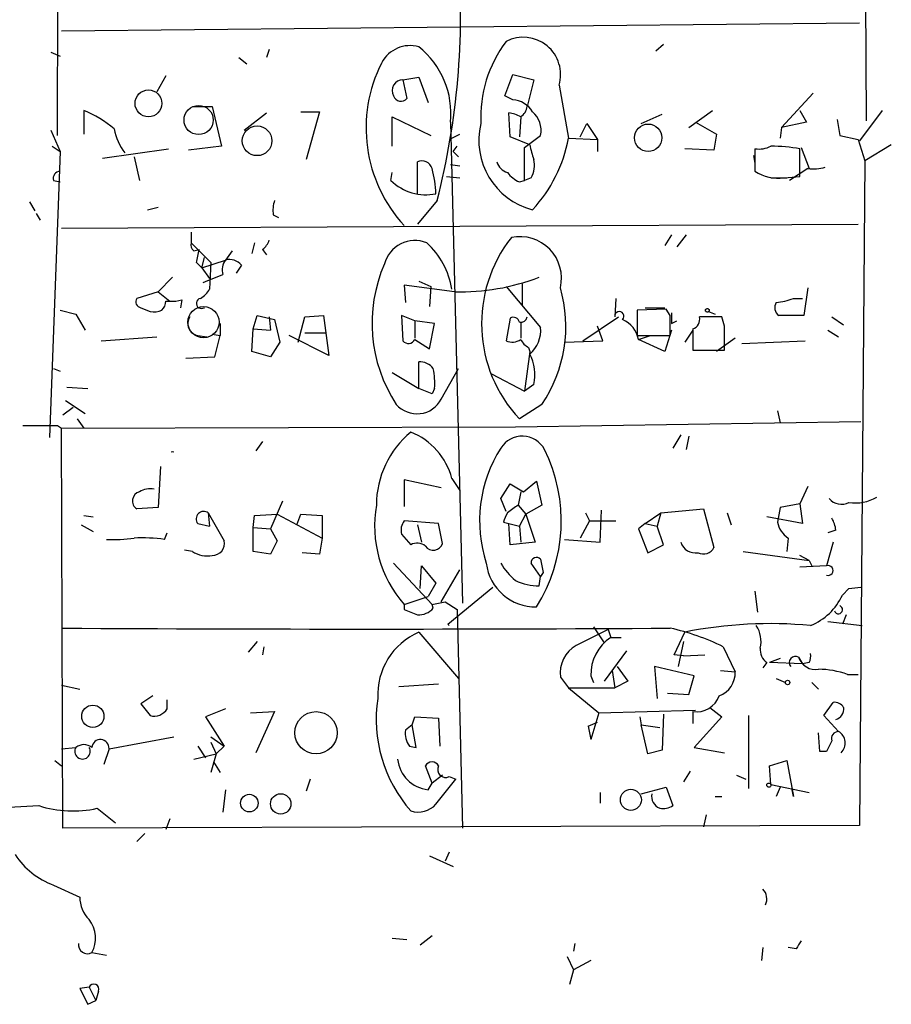
# Model space of a CAD drawing. Extents: x 2 to 739, y 1307 to 2241.
# Drawn here: x 49 to 105, y 1773 to 1836 of the extents above; entities that cross this region are included whole.
import ezdxf

# ---------------------------------------------------------------- set-up
doc = ezdxf.new("R2010")
doc.units = 0
doc.header["$MEASUREMENT"] = 0
doc.layers.add('MAIN', color=5, linetype='CONTINUOUS')

msp = doc.modelspace()

# ---------------------------------------------------------------- linework, layer by layer
at = {"layer": 'MAIN'}
for p, q in [((51.562, 1828.5726), (51.9007, 1937.6233)), ((102.616, 1937.8773), (103.2933, 1829.504)), ((51.816, 1835.2613), (102.87, 1835.7693)), ((89.8313, 1833.9913), (90.3393, 1834.4146)), ((51.1387, 1833.9066), (51.7313, 1833.6526)), ((65.1087, 1834.076), (64.9393, 1833.568)), ((63.1613, 1833.568), (63.6693, 1833.1446)), ((58.5047, 1832.3826), (57.912, 1831.3666)), ((80.1793, 1831.1126), (80.6873, 1832.4673)), ((80.6873, 1832.4673), (82.042, 1832.1286)), ((73.66, 1832.1286), (74.676, 1832.298)), ((73.66, 1832.1286), (73.914, 1830.9433)), ((74.676, 1832.298), (75.2687, 1830.6893)), ((82.042, 1832.1286), (81.6187, 1830.4353)), ((83.6507, 1831.79), (84.2433, 1828.4033)), ((80.6873, 1830.8586), (80.1793, 1831.1126)), ((99.9067, 1831.282), (97.8747, 1829.0806)), ((53.2553, 1830.1813), (53.2553, 1828.6573)), ((60.198, 1830.4353), (61.468, 1830.4353)), ((61.468, 1830.4353), (62.0607, 1827.8953)), ((63.5, 1828.9113), (64.9393, 1830.012)), ((67.1407, 1830.0966), (68.326, 1830.0966)), ((68.326, 1830.0966), (67.4793, 1827.0486)), ((80.518, 1828.488), (80.4333, 1830.012)), ((88.9, 1829.3346), (90.2547, 1829.9273)), ((91.948, 1829.0806), (93.472, 1830.1813)), ((99.06, 1830.1813), (99.4833, 1829.4193)), ((104.3093, 1830.1813), (102.87, 1828.234)), ((72.9827, 1827.8953), (72.9827, 1829.758)), ((72.9827, 1829.758), (75.438, 1828.5726)), ((76.708, 1829.4193), (77.47, 1798.6853)), ((81.1953, 1829.758), (81.1107, 1828.488)), ((85.0053, 1828.488), (85.4287, 1829.3346)), ((85.4287, 1829.3346), (86.106, 1828.3186)), ((92.3713, 1829.4193), (93.726, 1828.6573)), ((99.4833, 1829.4193), (97.8747, 1829.0806)), ((101.4307, 1829.5886), (101.6, 1828.5726)), ((51.1387, 1828.9113), (51.7313, 1827.5566)), ((76.7927, 1828.4033), (77.3007, 1828.6573)), ((81.4493, 1827.8106), (82.4653, 1828.5726)), ((93.726, 1828.6573), (93.5567, 1827.6413)), ((97.8747, 1829.0806), (97.79, 1828.4033)), ((101.6, 1828.5726), (102.7853, 1828.3186)), ((81.788, 1827.98), (80.518, 1828.488)), ((84.2433, 1828.4033), (86.106, 1828.3186)), ((86.106, 1828.3186), (86.106, 1827.5566)), ((102.7853, 1828.3186), (103.2087, 1826.964)), ((104.902, 1827.98), (103.2087, 1826.964)), ((51.7313, 1827.5566), (51.054, 1809.2686)), ((51.2233, 1827.8953), (51.7313, 1827.5566)), ((54.4407, 1827.1333), (58.674, 1827.726)), ((62.0607, 1827.8953), (59.944, 1827.6413)), ((76.8773, 1827.5566), (77.1313, 1827.8953)), ((76.8773, 1827.5566), (77.216, 1827.218)), ((81.4493, 1825.694), (81.4493, 1827.8106)), ((93.5567, 1827.6413), (91.694, 1827.726)), ((96.0967, 1827.3026), (96.1813, 1826.7946)), ((96.1813, 1827.726), (96.1813, 1826.2866)), ((99.06, 1825.948), (99.06, 1827.726)), ((99.1447, 1827.8106), (99.6527, 1826.456)), ((56.4727, 1827.218), (56.8113, 1825.694)), ((74.5913, 1824.8473), (74.5913, 1826.8793)), ((76.708, 1826.71), (77.3007, 1826.6253)), ((103.2087, 1826.964), (102.87, 1784.4613)), ((72.898, 1825.694), (72.9827, 1826.202)), ((99.568, 1826.456), (98.3827, 1825.694)), ((51.308, 1825.694), (51.7313, 1825.6093)), ((76.454, 1825.948), (77.3007, 1825.8633)), ((81.1107, 1825.6093), (81.4493, 1825.694)), ((81.8727, 1825.8633), (81.4493, 1825.694)), ((97.1973, 1825.8633), (98.2133, 1825.8633)), ((98.044, 1825.8633), (99.06, 1825.948)), ((49.784, 1824.3393), (50.1227, 1823.7466)), ((75.8613, 1824.424), (74.5913, 1822.9)), ((50.2073, 1823.5773), (50.4613, 1823.154)), ((57.3193, 1823.8313), (57.9967, 1824.0006)), ((51.816, 1822.646), (102.7853, 1822.9)), ((65.3627, 1823.4926), (65.7013, 1823.3233)), ((60.1133, 1822.392), (60.1133, 1821.7146)), ((60.1133, 1821.7146), (61.3833, 1820.4446)), ((64.1773, 1821.7146), (64.008, 1821.0373)), ((90.8473, 1822.2226), (90.424, 1821.5453)), ((91.7787, 1822.2226), (91.186, 1821.4606)), ((60.2827, 1821.2066), (60.6213, 1821.2913)), ((62.738, 1821.2066), (62.3147, 1820.614)), ((64.6853, 1821.2913), (64.9393, 1820.9526)), ((60.452, 1820.4446), (60.7907, 1820.106)), ((60.7907, 1820.106), (60.96, 1820.7833)), ((60.7907, 1820.106), (62.3147, 1820.614)), ((61.3833, 1820.4446), (61.2987, 1818.7513)), ((60.7907, 1820.106), (61.2987, 1819.4286)), ((63.3307, 1820.2753), (62.992, 1819.7673)), ((58.928, 1819.5133), (57.9967, 1818.582)), ((74.676, 1819.2593), (75.438, 1818.9206)), ((57.9967, 1818.582), (56.642, 1818.1586)), ((57.9967, 1818.582), (58.7587, 1817.9893)), ((76.962, 1818.582), (73.7447, 1819.0053)), ((73.7447, 1819.0053), (73.8293, 1817.9046)), ((75.438, 1818.9206), (75.3533, 1817.6506)), ((80.264, 1818.9206), (82.4653, 1816.296)), ((81.28, 1819.09), (81.28, 1817.7353)), ((99.568, 1818.836), (99.314, 1817.058)), ((58.5047, 1817.9893), (58.7587, 1817.9893)), ((59.5207, 1818.074), (59.436, 1817.566)), ((87.2913, 1818.1586), (87.2067, 1816.9733)), ((98.6367, 1818.1586), (99.2293, 1818.1586)), ((51.7313, 1817.3966), (52.7473, 1817.1426)), ((56.896, 1817.566), (57.4887, 1817.312)), ((90.5087, 1817.4813), (88.646, 1817.3966)), ((88.646, 1817.3966), (88.646, 1815.788)), ((89.154, 1817.566), (90.424, 1817.566)), ((90.7627, 1817.058), (90.5087, 1817.4813)), ((93.218, 1817.312), (93.6413, 1817.1426)), ((52.7473, 1817.1426), (53.34, 1816.1266)), ((64.0927, 1816.2113), (64.3467, 1817.058)), ((64.3467, 1817.058), (65.4473, 1816.804)), ((65.1087, 1816.9733), (65.1933, 1816.1266)), ((65.4473, 1816.804), (65.786, 1815.3646)), ((66.9713, 1815.3646), (67.3947, 1816.9733)), ((67.3947, 1816.9733), (68.58, 1817.058)), ((68.58, 1817.058), (68.9187, 1814.518)), ((74.422, 1816.7193), (73.5753, 1817.058)), ((73.5753, 1817.058), (73.66, 1815.4493)), ((74.422, 1816.7193), (74.422, 1815.6186)), ((75.692, 1816.55), (74.422, 1816.7193)), ((80.518, 1816.8886), (80.264, 1815.4493)), ((81.1953, 1816.6346), (81.1953, 1815.6186)), ((85.1747, 1815.4493), (87.4607, 1816.9733)), ((90.8473, 1816.55), (91.186, 1816.7193)), ((94.0647, 1816.9733), (92.6253, 1816.9733)), ((94.234, 1816.3806), (94.0647, 1816.9733)), ((99.314, 1817.058), (97.7053, 1817.058)), ((101.092, 1816.9733), (101.854, 1816.4653)), ((61.976, 1816.55), (61.976, 1815.788)), ((64.008, 1814.772), (64.0927, 1816.2113)), ((64.0927, 1816.2113), (65.1933, 1816.1266)), ((75.3533, 1814.9413), (75.692, 1816.55)), ((86.4447, 1815.4493), (86.106, 1816.3806)), ((90.8473, 1816.1266), (90.424, 1814.772)), ((92.202, 1816.1266), (91.694, 1815.3646)), ((92.202, 1816.2113), (92.202, 1814.8566)), ((100.838, 1816.1266), (101.5153, 1815.7033)), ((54.356, 1815.4493), (57.912, 1815.7033)), ((60.5367, 1815.788), (61.1293, 1815.7033)), ((61.468, 1815.8726), (61.976, 1815.788)), ((61.6373, 1814.4333), (61.976, 1815.788)), ((65.786, 1815.3646), (65.1933, 1814.4333)), ((68.9187, 1814.518), (66.3787, 1815.788)), ((67.3947, 1815.9573), (68.7493, 1815.9573)), ((74.422, 1815.534), (75.3533, 1814.9413)), ((83.9893, 1815.3646), (86.4447, 1815.4493)), ((88.646, 1815.788), (90.7627, 1815.788)), ((88.7307, 1815.534), (89.4927, 1815.788)), ((90.424, 1814.772), (88.7307, 1815.534)), ((94.9113, 1815.6186), (93.726, 1814.772)), ((95.3347, 1815.28), (99.3987, 1815.4493)), ((65.1933, 1814.4333), (64.008, 1814.772)), ((81.788, 1814.772), (81.4493, 1812.232)), ((81.7033, 1815.026), (81.788, 1814.772)), ((92.202, 1814.8566), (94.234, 1814.8566)), ((59.7747, 1814.3486), (61.6373, 1814.4333)), ((74.676, 1812.4013), (74.676, 1814.0946)), ((51.308, 1813.6713), (51.7313, 1813.502)), ((76.1153, 1811.724), (77.216, 1813.6713)), ((72.9827, 1813.4173), (74.676, 1812.4013)), ((79.3327, 1813.3326), (81.4493, 1812.232)), ((52.1547, 1812.486), (53.5093, 1812.4013)), ((75.5227, 1812.0626), (74.676, 1812.4013)), ((75.692, 1812.4013), (75.5227, 1812.0626)), ((82.042, 1812.6553), (81.4493, 1812.232)), ((52.07, 1811.6393), (53.34, 1810.7926)), ((51.9007, 1810.708), (52.578, 1811.216)), ((82.55, 1811.3853), (81.1107, 1810.454)), ((97.6207, 1810.962), (97.79, 1810.2)), ((52.832, 1810.454), (53.2553, 1809.8613)), ((49.3607, 1810.0306), (51.562, 1810.0306)), ((51.562, 1810.0306), (51.816, 1809.8613)), ((51.816, 1809.8613), (80.8567, 1809.946)), ((51.9007, 1784.292), (51.816, 1809.8613)), ((80.8567, 1809.946), (102.9547, 1810.2846)), ((91.44, 1809.438), (90.932, 1808.5913)), ((91.948, 1809.3533), (91.7787, 1808.5066)), ((64.6853, 1809.0146), (64.262, 1808.422)), ((58.166, 1807.406), (57.9967, 1804.7813)), ((76.1153, 1806.0513), (73.7447, 1806.5593)), ((73.7447, 1806.5593), (73.7447, 1804.866)), ((76.7927, 1806.644), (77.3007, 1805.882)), ((79.9253, 1805.374), (80.518, 1806.3053)), ((80.518, 1806.3053), (81.3647, 1805.7973)), ((81.3647, 1805.7973), (82.2113, 1806.4746)), ((82.2113, 1806.4746), (82.55, 1804.9506)), ((99.568, 1806.136), (99.06, 1805.0353)), ((80.264, 1804.5273), (79.9253, 1805.374)), ((81.1953, 1805.7973), (81.026, 1804.9506)), ((57.9967, 1804.7813), (56.642, 1804.6966)), ((65.9553, 1805.2046), (65.1933, 1803.4266)), ((81.026, 1804.9506), (81.534, 1804.358)), ((82.55, 1804.9506), (81.534, 1804.358)), ((90.17, 1804.4426), (92.8793, 1804.6966)), ((92.8793, 1804.6966), (93.5567, 1802.2413)), ((97.79, 1804.7813), (97.6207, 1803.85)), ((99.06, 1805.0353), (97.79, 1804.7813)), ((99.06, 1805.0353), (99.2293, 1803.7653)), ((53.2553, 1804.2733), (53.848, 1804.1886)), ((61.214, 1804.4426), (61.2987, 1803.596)), ((61.214, 1804.4426), (62.23, 1802.6646)), ((64.0927, 1803.5113), (64.1773, 1804.2733)), ((64.1773, 1804.2733), (65.6167, 1804.358)), ((65.6167, 1804.358), (68.4953, 1802.834)), ((66.8867, 1803.6806), (67.1407, 1804.358)), ((67.1407, 1804.358), (68.4953, 1804.2733)), ((68.4953, 1804.2733), (68.4953, 1802.834)), ((81.1107, 1803.596), (81.534, 1804.358)), ((81.534, 1804.358), (82.1267, 1802.58)), ((85.344, 1804.4426), (85.598, 1803.9346)), ((86.2753, 1802.58), (86.36, 1804.612)), ((89.154, 1803.7653), (90.17, 1804.4426)), ((90.17, 1804.4426), (89.916, 1803.596)), ((94.4033, 1804.4426), (94.6573, 1803.6806)), ((99.2293, 1803.7653), (96.9433, 1804.1886)), ((53.086, 1803.6806), (53.848, 1803.2573)), ((60.5367, 1803.7653), (61.2987, 1803.596)), ((64.0927, 1803.5113), (65.1933, 1803.4266)), ((64.0927, 1801.9873), (64.0927, 1803.5113)), ((65.1933, 1803.4266), (65.6167, 1802.6646)), ((75.946, 1803.7653), (73.7447, 1803.9346)), ((74.5913, 1803.6806), (74.8453, 1802.58)), ((76.2, 1802.4953), (75.946, 1803.7653)), ((80.0947, 1803.85), (80.4333, 1803.7653)), ((80.4333, 1803.7653), (81.1107, 1803.596)), ((80.518, 1802.4106), (80.4333, 1803.7653)), ((81.1107, 1803.596), (81.1953, 1802.58)), ((85.598, 1803.9346), (85.0053, 1802.834)), ((85.598, 1803.9346), (87.2913, 1803.9346)), ((89.154, 1803.7653), (88.7307, 1803.4266)), ((88.7307, 1803.4266), (89.3233, 1801.9026)), ((89.154, 1803.7653), (89.916, 1803.596)), ((90.3393, 1802.4106), (89.916, 1803.596)), ((58.42, 1802.7493), (58.5893, 1803.1726)), ((68.4953, 1802.834), (68.326, 1801.818)), ((73.5753, 1803.088), (74.168, 1802.4106)), ((98.298, 1802.834), (98.2133, 1801.9873)), ((101.346, 1803.342), (100.838, 1803.1726)), ((65.6167, 1802.6646), (65.1933, 1801.818)), ((82.1267, 1802.58), (80.518, 1802.4106)), ((83.9893, 1802.7493), (86.2753, 1802.58)), ((89.3233, 1801.9026), (90.3393, 1802.4106)), ((101.1767, 1802.58), (100.7533, 1801.056)), ((60.198, 1801.9873), (59.69, 1802.072)), ((65.1933, 1801.818), (64.0927, 1801.9873)), ((68.326, 1801.818), (67.2253, 1801.9026)), ((95.4193, 1801.9873), (99.6527, 1801.3946)), ((99.6527, 1801.3946), (99.06, 1801.7333)), ((73.0673, 1801.2253), (75.5227, 1798.6006)), ((74.7607, 1799.6166), (74.8453, 1801.056)), ((74.8453, 1801.056), (75.7767, 1799.9553)), ((82.4653, 1800.3786), (81.8727, 1801.2253)), ((100.7533, 1801.056), (99.06, 1800.9713)), ((99.6527, 1801.3946), (99.822, 1801.056)), ((76.1153, 1798.77), (77.3007, 1800.802)), ((82.3807, 1799.786), (82.4653, 1800.3786)), ((82.6347, 1800.6326), (82.4653, 1800.3786)), ((75.7767, 1799.9553), (75.2687, 1799.1086)), ((76.5387, 1797.3306), (79.4173, 1799.7013)), ((102.1927, 1799.6166), (101.7693, 1799.1933)), ((102.1927, 1799.6166), (101.7693, 1799.1933)), ((102.1927, 1799.6166), (102.9547, 1799.7013)), ((73.7447, 1798.6006), (75.2687, 1799.1086)), ((96.1813, 1799.4473), (96.3507, 1798.0926)), ((73.7447, 1798.6006), (73.7447, 1798.262)), ((75.6073, 1798.3466), (75.5227, 1798.6006)), ((76.3693, 1798.77), (77.1313, 1798.262)), ((77.1313, 1798.262), (77.47, 1784.292)), ((102.0233, 1797.9233), (101.7693, 1797.3306)), ((76.6233, 1797.246), (76.5387, 1797.3306)), ((85.852, 1797.1613), (86.5293, 1796.1453)), ((100.838, 1797.5), (103.0393, 1797.246)), ((74.676, 1796.8226), (77.216, 1793.8593)), ((86.7833, 1796.992), (86.9527, 1796.484)), ((86.9527, 1796.484), (87.63, 1796.484)), ((91.0167, 1795.3833), (91.694, 1796.8226)), ((64.3467, 1796.23), (63.754, 1795.5526)), ((64.77, 1795.8913), (64.6853, 1795.3833)), ((91.6093, 1796.23), (91.2707, 1794.6213)), ((94.1493, 1795.8913), (94.9113, 1794.2826)), ((87.9687, 1795.6373), (86.5293, 1793.69)), ((91.6093, 1795.2986), (91.0167, 1795.3833)), ((91.6093, 1795.2986), (92.964, 1795.3833)), ((98.9753, 1795.214), (99.2293, 1794.7906)), ((87.376, 1794.6213), (88.0533, 1793.69)), ((92.2867, 1794.0286), (89.7467, 1794.6213)), ((89.7467, 1794.6213), (89.916, 1792.5893)), ((96.9433, 1794.8753), (96.6893, 1794.5366)), ((97.79, 1795.1293), (97.1127, 1794.8753)), ((99.2293, 1794.7906), (97.1127, 1794.8753)), ((99.6527, 1794.8753), (99.2293, 1794.7906)), ((83.7353, 1793.944), (84.2433, 1793.2666)), ((85.6827, 1794.0286), (85.852, 1793.6053)), ((87.0373, 1794.3673), (87.2067, 1793.2666)), ((91.948, 1792.8433), (92.2867, 1794.0286)), ((93.98, 1794.3673), (94.9113, 1794.2826)), ((102.108, 1794.1133), (102.7853, 1794.1133)), ((51.816, 1793.436), (53.0013, 1793.182)), ((73.406, 1793.3513), (75.946, 1793.5206)), ((88.0533, 1793.69), (87.2067, 1793.2666)), ((97.536, 1793.8593), (98.1287, 1793.6053)), ((99.822, 1793.6053), (100.2453, 1793.182)), ((57.658, 1792.7586), (56.896, 1792.2506)), ((84.2433, 1793.2666), (87.2067, 1793.2666)), ((84.2433, 1793.2666), (86.1907, 1791.658)), ((90.5933, 1792.928), (91.948, 1792.8433)), ((56.896, 1792.2506), (57.4887, 1791.4886)), ((58.5893, 1791.912), (58.5893, 1792.5046)), ((100.584, 1791.4886), (101.1767, 1792.3353)), ((62.3147, 1791.912), (61.0447, 1791.404)), ((63.9233, 1791.658), (65.4473, 1791.7426)), ((65.4473, 1791.7426), (64.262, 1789.118)), ((86.1907, 1791.658), (85.6827, 1789.9646)), ((86.1907, 1791.658), (92.3713, 1791.8273)), ((90.3393, 1791.5733), (90.2547, 1789.2873)), ((92.202, 1791.7426), (92.202, 1790.9806)), ((93.3027, 1791.9966), (94.0647, 1791.404)), ((95.758, 1791.4886), (95.758, 1786.832)), ((101.5153, 1790.4726), (100.584, 1791.4886)), ((61.0447, 1791.404), (62.23, 1789.5413)), ((74.2527, 1790.896), (73.8293, 1790.5573)), ((74.2527, 1790.896), (74.422, 1791.404)), ((74.5067, 1789.4566), (74.2527, 1790.896)), ((74.422, 1791.404), (75.946, 1791.3193)), ((75.946, 1791.3193), (76.0307, 1789.5413)), ((85.5133, 1790.8113), (86.106, 1791.0653)), ((85.5133, 1790.8113), (85.6827, 1789.9646)), ((85.5133, 1790.8113), (85.6827, 1789.9646)), ((88.8153, 1791.404), (88.9, 1790.896)), ((88.9, 1790.896), (90.0853, 1790.7266)), ((89.3233, 1789.0333), (88.9, 1790.896)), ((94.0647, 1791.404), (92.2867, 1789.4566)), ((100.33, 1789.2026), (100.2453, 1790.388)), ((54.864, 1789.372), (59.0127, 1790.134)), ((60.5367, 1789.5413), (61.0447, 1788.7793)), ((61.3833, 1790.134), (62.23, 1789.5413)), ((61.3833, 1789.7953), (61.722, 1789.0333)), ((62.23, 1789.5413), (61.722, 1789.0333)), ((74.0833, 1789.5413), (74.5067, 1789.4566)), ((51.816, 1789.372), (52.7473, 1789.4566)), ((54.864, 1789.372), (54.5253, 1788.356)), ((60.2827, 1788.6946), (61.722, 1789.0333)), ((61.722, 1789.0333), (61.3833, 1787.848)), ((90.2547, 1789.2873), (89.3233, 1789.0333)), ((92.2867, 1789.4566), (94.234, 1789.118)), ((100.7533, 1789.2026), (100.33, 1789.2026)), ((51.3927, 1788.61), (51.816, 1788.2713)), ((61.5527, 1788.5253), (61.976, 1787.848)), ((97.1127, 1788.2713), (98.2133, 1788.61)), ((98.2133, 1788.61), (98.6367, 1786.324)), ((75.5227, 1787.1706), (75.0993, 1788.2713)), ((76.2, 1787.6786), (75.5227, 1787.1706)), ((92.0327, 1787.9326), (91.6093, 1787.2553)), ((94.996, 1787.6786), (95.5887, 1787.4246)), ((97.1973, 1787.086), (97.1127, 1788.2713)), ((67.7333, 1787.4246), (67.4793, 1786.6626)), ((75.2687, 1786.7473), (75.5227, 1787.1706)), ((75.7767, 1785.816), (77.0467, 1787.4246)), ((76.6233, 1787.594), (77.0467, 1787.4246)), ((97.1973, 1787.086), (99.6527, 1786.578)), ((62.3147, 1786.7473), (62.1453, 1785.308)), ((86.2753, 1786.578), (86.2753, 1785.9006)), ((88.9, 1786.4933), (90.5087, 1786.9166)), ((90.5087, 1786.9166), (90.932, 1785.7313)), ((97.79, 1786.9166), (97.536, 1786.324)), ((98.6367, 1786.324), (98.552, 1786.7473)), ((93.6413, 1786.324), (94.0647, 1786.324)), ((54.102, 1785.562), (55.2873, 1784.6306)), ((93.0487, 1785.1386), (92.8793, 1784.3766)), ((58.7587, 1784.8846), (58.5047, 1784.2073)), ((102.87, 1784.4613), (51.9007, 1784.292)), ((57.15, 1783.9533), (56.642, 1783.4453)), ((76.6233, 1782.768), (76.3693, 1782.1753)), ((75.3533, 1782.514), (76.8773, 1781.8366)), ((51.308, 1780.6513), (53.0013, 1779.8893)), ((72.9827, 1777.2646), (73.914, 1777.18)), ((74.7607, 1776.8413), (75.5227, 1777.434)), ((53.7633, 1776.3333), (54.6947, 1776.164)), ((84.6667, 1776.926), (84.582, 1776.418)), ((96.6893, 1776.672), (96.6047, 1775.8253)), ((98.806, 1776.5873), (98.298, 1776.672)), ((84.1587, 1776.0793), (84.582, 1775.2326)), ((85.6827, 1775.8253), (84.582, 1775.2326)), ((84.582, 1775.2326), (84.328, 1774.3013)), ((53.594, 1774.132), (53.0013, 1774.0473)), ((53.0013, 1774.0473), (53.5093, 1773.0313)), ((53.594, 1774.132), (54.0173, 1773.2853)), ((54.1867, 1773.878), (54.0173, 1773.2853)), ((53.5093, 1773.0313), (54.0173, 1773.2853))]:
    msp.add_line(p, q, dxfattribs=at)
for centre, radius in [((57.388, 1830.6254), 0.8595), ((89.3464, 1828.4312), 0.8761), ((64.3323, 1828.2332), 0.9475), ((93.1333, 1817.3967), 0.1197), ((98.2697, 1793.6053), 0.1411), ((53.8296, 1791.4469), 0.7111), ((68.1047, 1790.3889), 1.352), ((97.0703, 1787.0437), 0.1338), ((63.8384, 1785.894), 0.5613), ((65.8444, 1785.8402), 0.6513), ((88.2425, 1786.1038), 0.6728)]:
    msp.add_circle(centre, radius, dxfattribs=at)
at = {"layer": 'MAIN', "color": 5}
for centre, radius in [((60.5946, 1829.5634), 0.9344), ((60.9096, 1816.643), 0.9987)]:
    msp.add_circle(centre, radius, dxfattribs=at)
at = {"layer": 'MAIN'}
for centre, radius, start, end in [((28.689, 1836.3743), 48.6625, 345.784165, 4.275974), ((74.1257, 1832.2555), 2.0645, 74.54066, 151.856008), ((71.2533, 1829.9634), 5.4817, 354.303655, 51.363208), ((86.6305, 1829.7618), 7.9866, 142.858494, 183.066179), ((81.3627, 1832.4662), 2.3858, 343.535379, 117.419972), ((80.514, 1829.0574), 9.208, 153.058999, 222.679741), ((73.654, 1831.4512), 0.6774, 89.492522, 209.990375), ((73.533, 1831.2396), 0.4827, 195.254078, 322.12814), ((80.5604, 1829.2078), 1.6557, 32.467211, 85.604214), ((50.3063, 1823.1438), 7.6304, 50.081559, 67.264325), ((80.3484, 1828.4874), 1.527, 56.315136, 86.812677), ((80.6167, 1830.5907), 1.014, 304.793431, 351.184242), ((80.9101, 1828.9009), 1.5895, 348.079967, 48.787963), ((83.0582, 1828.2341), 4.5384, 165.966512, 255.961307), ((58.3242, 1829.4708), 3.1574, 188.648759, 219.275362), ((85.64, 1828.5301), 3.8911, 188.127395, 202.379735), ((75.3961, 1829.9694), 8.9847, 316.908206, 349.961692), ((96.4354, 1829.3342), 1.6282, 261.021336, 297.901296), ((97.0058, 1815.4563), 12.4405, 80.495656, 89.117994), ((74.8876, 1826.2949), 0.6552, 14.233485, 116.885726), ((80.6449, 1827.1757), 1.0177, 196.932197, 253.080214), ((80.179, 1826.71), 1.8935, 333.439008, 10.301057), ((51.7501, 1825.8257), 0.4613, 92.335786, 196.588605), ((69.0727, 1824.6132), 6.7081, 1.999925, 15.944927), ((81.9141, 1827.4284), 1.9886, 218.076638, 246.171495), ((97.7123, 1828.7135), 2.8695, 237.754388, 276.638096), ((99.9069, 1829.25), 2.8145, 263.084057, 285.704351), ((75.1351, 1827.983), 3.2007, 225.656972, 281.563758), ((67.7341, 1823.7467), 2.385, 163.501866, 186.116015), ((60.5791, 1821.5877), 0.4828, 164.760495, 232.126057), ((64.008, 1822.2227), 1.1516, 306.024081, 342.896174), ((74.4291, 1819.8379), 2.0228, 68.08761, 165.043223), ((71.7736, 1817.9449), 5.0835, 9.127494, 47.864753), ((87.5842, 1816.5483), 8.8908, 141.743779, 223.271776), ((81.1412, 1819.4439), 2.6644, 346.811319, 101.660396), ((55.2559, 1821.9239), 5.4026, 344.108649, 353.275665), ((63.1617, 1819.9788), 1.0587, 143.132267, 196.247216), ((62.5685, 1819.6822), 0.9657, 37.887992, 105.236386), ((81.1389, 1816.5759), 9.4545, 156.406641, 213.299113), ((-65.4827, 2136.9114), 341.9401, 291.686793, 291.915988), ((77.3168, 1832.7473), 14.1698, 268.565206, 290.939009), ((59.9866, 1819.4707), 1.4964, 298.735138, 331.264862), ((75.1988, 1816.3744), 8.8843, 325.836113, 16.085537), ((56.9665, 1817.9469), 0.3874, 146.880041, 259.51391), ((57.5472, 1818.0489), 0.9594, 317.162672, 356.438195), ((58.9705, 1819.5542), 1.5792, 262.29219, 290.390429), ((60.7791, 1817.8392), 0.3277, 102.891074, 303.510625), ((98.0863, 1817.5744), 0.6417, 149.034712, 233.580088), ((97.3875, 1821.06), 3.1589, 272.694476, 293.294332), ((57.7005, 1818.8784), 1.5807, 262.299482, 290.370222), ((87.503, 1817.0156), 0.2993, 315.013536, 188.124688), ((60.6777, 1816.55), 0.7748, 146.886234, 259.516601), ((80.7297, 1816.564), 0.3875, 10.497939, 123.11188), ((81.1782, 1817.0836), 0.4541, 261.450515, 345.942335), ((87.0127, 1815.201), 1.75, 10.969616, 66.35), ((-226.7372, 1816.423), 317.5005, 359.885409, 0.114591), ((260.1472, 1816.8886), 169.3002, 179.885375, 180.114592), ((92.0145, 1816.814), 0.6312, 287.280921, 14.617437), ((80.4937, 1816.1024), 1.9811, 310.793593, 5.608144), ((-286.7659, 1815.6186), 381.0007, 359.885409, 0.114591), ((74.0152, 1815.7235), 0.4487, 217.666685, 335.022443), ((80.6599, 1816.2582), 0.9006, 243.921483, 306.475463), ((82.1691, 1815.9998), 1.0795, 205.563296, 244.436704), ((74.7631, 1813.0502), 1.048, 36.342889, 94.767274), ((78.9941, 1813.248), 3.105, 348.995503, 25.866055), ((70.5714, 1812.6976), 5.1292, 356.688312, 10.943202), ((74.5607, 1812.5342), 1.753, 220.949786, 332.473141), ((77.9953, 1804.9494), 6.0286, 129.409237, 179.988595), ((72.5735, 1805.551), 4.3584, 14.523427, 68.540596), ((81.2977, 1807.7368), 1.6167, 28.435657, 148.09229), ((87.2602, 1803.9221), 8.695, 147.520267, 198.068616), ((73.4427, 1803.9239), 10.3468, 327.937211, 26.289668), ((58.928, 1808.1679), 0.1894, 63.434949, 116.565051), ((57.4887, 1804.7172), 1.2749, 78.508513, 122.094463), ((56.9726, 1805.2091), 0.6099, 105.335038, 237.175023), ((101.7089, 1806.003), 1.0069, 218.661586, 298.718549), ((102.616, 1807.7344), 2.6484, 260.802998, 300.763782), ((79.4294, 1803.6162), 7.5811, 169.862122, 221.421899), ((207.6752, 1635.3877), 211.6403, 126.756633, 126.985837), ((60.9177, 1804.0616), 0.4827, 52.12814, 217.87186), ((83.7571, 1802.631), 3.8599, 152.008892, 161.590399), ((99.8214, 1803.2571), 1.527, 3.187323, 33.684864), ((74.5068, 1803.3419), 0.9654, 142.127098, 195.246791), ((99.2286, 1804.1882), 1.6431, 191.878242, 235.50333), ((55.1181, 1812.5651), 9.8249, 267.530104, 277.924828), ((56.9803, 1792.078), 10.768, 82.316432, 92.701913), ((61.4951, 1802.4885), 0.7557, 267.94485, 13.475385), ((74.5726, 1801.6959), 0.8213, 50.107781, 119.514706), ((75.6065, 1802.6914), 0.6251, 215.769954, 341.715783), ((92.3694, 1802.8572), 0.9698, 196.607577, 280.173274), ((92.8794, 1802.5799), 0.7572, 243.431565, 333.438333), ((61.1294, 1803.3423), 1.6442, 235.496143, 281.883992), ((82.2036, 1801.2715), 0.3341, 38.450945, 187.948212), ((82.1658, 1801.6283), 3.1973, 187.241042, 270.815384), ((83.6949, 1803.4707), 4.3877, 210.780566, 229.695012), ((294.2489, 1843.4107), 215.8947, 191.19925, 191.428407), ((100.8591, 1800.7596), 0.3147, 250.349851, 109.644027), ((82.4089, 1803.5118), 3.7259, 245.380163, 269.566345), ((98.3101, 1800.7691), 3.8012, 292.05276, 335.508892), ((33.596, 2010.3353), 215.8459, 281.200547, 281.42973), ((101.5153, 1798.262), 0.2678, 198.441716, 71.558284), ((158.8464, 2009.7511), 227.9692, 248.080499, 248.309672), ((74.6292, 1799.2634), 1.3406, 268.380023, 316.852872), ((97.1588, 1769.6185), 27.7476, 84.667978, 101.358487), ((94.7135, 1796.2299), 1.8555, 346.812349, 33.204456), ((71.3317, 5254.5928), 3457.5708, 269.6780052, 270.3219949), ((76.4488, 1792.7931), 4.4022, 113.74735, 182.653446), ((339.7771, 1288.4644), 567.9843, 116.450464, 116.679638), ((88.5412, 1794.1062), 2.8596, 123.745083, 181.555033), ((87.5524, 1782.4736), 14.9517, 63.81866, 77.601414), ((85.7674, 1794.1979), 2.0479, 119.745922, 187.121893), ((97.5078, 1795.6937), 0.9942, 173.479707, 235.403622), ((98.7692, 1794.8766), 0.3954, 58.581426, 220.219339), ((100.0477, 1795.5621), 1.1275, 197.98338, 280.09305), ((98.8061, 1795.2985), 0.9465, 333.440363, 10.316217), ((93.3872, 1794.198), 1.5264, 289.442742, 3.177123), ((100.2219, 1789.0319), 5.4202, 69.636221, 89.752641), ((92.4242, 1793.2913), 1.5646, 261.835198, 340.094173), ((80.8789, 1791.2761), 8.9247, 171.538691, 221.241305), ((101.2613, 1791.658), 0.6826, 29.738635, 97.11981), ((57.7427, 1792.4706), 1.0143, 255.497947, 326.582544), ((101.1464, 1791.918), 0.712, 286.281451, 6.338414), ((75.1424, 1790.3458), 1.33, 170.85, 217.220566), ((101.5341, 1790.0117), 0.4613, 92.335786, 196.588605), ((101.1163, 1789.7348), 0.8388, 312.661512, 61.595612), ((53.2553, 1788.8006), 0.8297, 52.246149, 127.753851), ((54.3128, 1789.4039), 0.552, 356.687774, 174.521782), ((270.2825, 1704.8614), 189.3504, 153.320371, 153.54954), ((53.1706, 1789.2026), 0.4937, 149.034253, 30.959776), ((75.5227, 1788.9487), 2.216, 186.584316, 263.418253), ((75.5226, 1788.0455), 0.4798, 28.071082, 151.923298), ((76.3834, 1788.0314), 0.4989, 151.256631, 298.743369), ((90.4045, 1786.3403), 0.8412, 169.520925, 247.700258), ((46.3788, 1849.6858), 64.0793, 262.50048, 273.576998), ((74.6336, 1786.8913), 1.5694, 252.741587, 316.750561), ((52.5486, 1792.4507), 7.0617, 252.087701, 282.707633), ((90.2971, 1786.7046), 1.1621, 259.498468, 303.117088), ((53.1195, 1785.457), 5.1358, 213.818786, 249.346155), ((96.0119, 1779.7622), 0.9286, 335.781258, 43.154078), ((54.8968, 1779.8282), 1.8965, 178.153753, 226.610952), ((52.0658, 1777.2627), 1.9352, 331.298808, 37.844602), ((225.9637, 1692.1741), 152.6259, 146.192738, 146.421942), ((53.4902, 1776.8442), 0.5793, 171.882486, 298.126593), ((53.8903, 1774.0049), 0.3224, 336.82241, 156.782742)]:
    msp.add_arc(centre, radius, start, end, dxfattribs=at)

doc.saveas('drawing.dxf')
